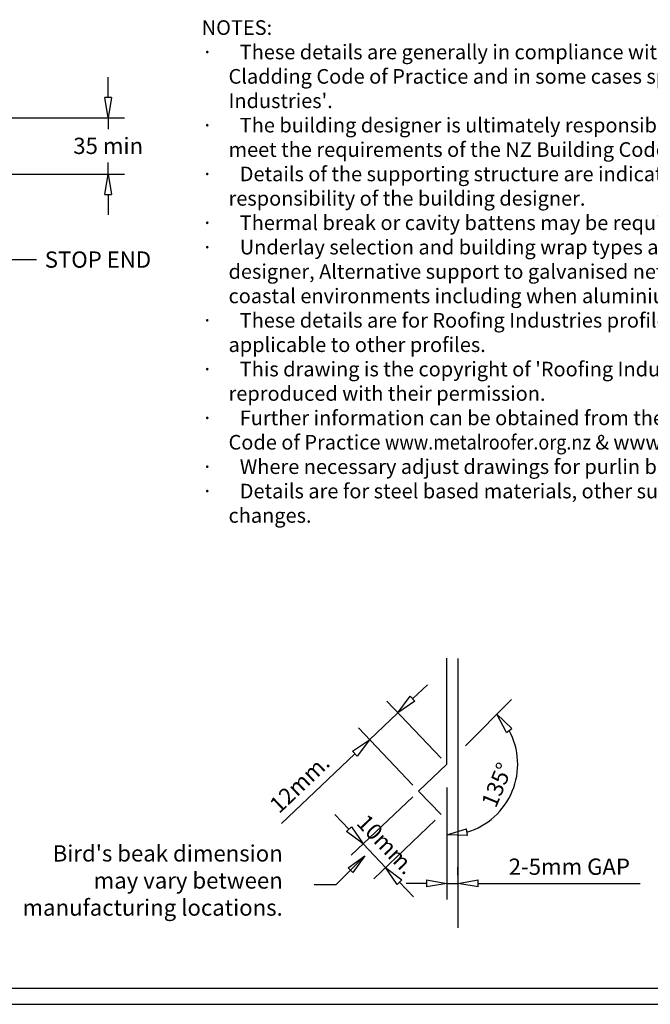
# Model space of a CAD drawing. Units: millimetres. Extents: x 0 to 1326, y -965 to 0.
# Drawn here: x 702 to 1090, y -965 to -359 of the extents above; entities that cross this region are included whole.
import ezdxf

# ---------------------------------------------------------------- set-up
doc = ezdxf.new("R2010")
doc.units = ezdxf.units.MM
doc.header["$LTSCALE"] = 5
doc.header["$MEASUREMENT"] = 0
for name, color, linetype in [('Border', 7, 'Continuous'), ('DIM', 1, 'Continuous'), ('FLASHING', 3, 'Continuous'), ('Text2', 7, 'Continuous'), ('TIMBER', 1, 'Continuous')]:
    doc.layers.add(name, color=color, linetype=linetype)
doc.styles.add('STYLUS', font='stylu.ttf')
doc.dimstyles.new('dim_5', dxfattribs={"dimscale": 5, "dimtxt": 2, "dimasz": 2.5, "dimexe": 2, "dimexo": 1, "dimgap": 1, "dimtad": 1, "dimdec": 0, "dimzin": 0, "dimdsep": 46, "dimtxsty": 'STYLUS', "dimblk": 'CLOSEDBLANK', "dimcen": 1, "dimdle": 1, "dimclrd": 6, "dimclre": 6, "dimclrt": 7, "dimadec": 0, "dimazin": 0, "dimtfac": 1, "dimtdec": 0, "dimtmove": 0, "dimatfit": 3, "dimldrblk": 'CLOSEDBLANK', "dimfxl": 0, "dimtolj": 1, "dimtzin": 0, "dimarcsym": 0})

# ---------------------------------------------------------------- blocks, each defined once
blk = doc.blocks.new('_ClosedBlank')
at = {"color": 0, "linetype": 'ByBlock', "lineweight": -2}
for p, q in [((-1, 0.167), (0, 0)), ((-1, 0.167), (-1, -0.167)), ((0, 0), (-1, -0.167))]:
    blk.add_line(p, q, dxfattribs=at)
blk = doc.blocks.new('*D13')
at = {"layer": 'Defpoints', "color": 0}
for p in [(555.47, -419.65), (756.44, -419.65), (562.04, -454.35)]:
    blk.add_point(p, dxfattribs=at)
at = {"layer": 'DIM', "color": 6, "lineweight": -2}
for p, q in [((756.44, -407.15), (756.44, -394.65)), ((560.47, -419.65), (766.44, -419.65)), ((756.44, -419.65), (756.44, -426.79)), ((756.44, -454.35), (756.44, -447.22)), ((567.04, -454.35), (766.44, -454.35)), ((756.44, -466.85), (756.44, -479.35))]:
    blk.add_line(p, q, dxfattribs=at)
at = {"layer": 'DIM', "color": 6, "lineweight": -2, "xscale": 12.5, "yscale": 12.5, "zscale": 12.5}
for p, rotation in [((756.44, -419.65), 270), ((756.44, -454.35), 90)]:
    blk.add_blockref('_ClosedBlank', p, dxfattribs=dict(at, rotation=rotation))
at = {"layer": 'DIM', "color": 7, "insert": (756.44, -437), "char_height": 12.5, "attachment_point": 5, "style": 'STYLUS'}
blk.add_mtext('\\A1;{\\H0.8x;35 min}', dxfattribs=at)
blk = doc.blocks.new('*D14')
at = {"layer": 'Defpoints', "color": 0}
for p in [(917.15, -802.24), (964.64, -817.32), (947.26, -833.87)]:
    blk.add_point(p, dxfattribs=at)
at = {"layer": 'DIM', "color": 6, "lineweight": -2}
for p, q in [((943.59, -777.07), (952.64, -768.45)), ((961.2, -813.7), (927.64, -778.45)), ((934.53, -785.69), (917.15, -802.24)), ((943.81, -830.25), (910.25, -794.99)), ((908.1, -810.86), (863.07, -853.72))]:
    blk.add_line(p, q, dxfattribs=at)
at = {"layer": 'DIM', "color": 6, "lineweight": -2, "xscale": 12.5, "yscale": 12.5, "zscale": 12.5}
for p, rotation in [((934.53, -785.69), 223.5901811353786), ((917.15, -802.24), 43.59018113537859)]:
    blk.add_blockref('_ClosedBlank', p, dxfattribs=dict(at, rotation=rotation))
at = {"layer": 'DIM', "color": 7, "insert": (874.09, -829.28), "char_height": 10, "attachment_point": 5, "rotation": 43.59018, "style": 'STYLUS'}
blk.add_mtext('\\A1;12mm.', dxfattribs=at)
blk = doc.blocks.new('*D17')
at = {"layer": 'Defpoints', "color": 0}
for p in [(1004.47, -777.49), (976.01, -805.96), (964.64, -826.68), (995.43, -848.1), (964.64, -875.08)]:
    blk.add_point(p, dxfattribs=at)
at = {"layer": 'DIM', "color": 6, "lineweight": -2}
blk.add_arc((964.64, -817.32), 43.54, 286.50805, 28.49195, dxfattribs=at)
at = {"layer": 'DIM', "color": 6, "lineweight": -2, "xscale": 12.5, "yscale": 12.5, "zscale": 12.5}
for p, rotation in [((995.43, -786.54), 126.7459756110419), ((964.64, -860.86), 188.2540243889618)]:
    blk.add_blockref('_ClosedBlank', p, dxfattribs=dict(at, rotation=rotation))
at = {"layer": 'DIM', "color": 7, "insert": (995.43, -830.07), "char_height": 10, "attachment_point": 5, "rotation": 67.5, "style": 'STYLUS'}
blk.add_mtext('\\A1;135°', dxfattribs=at)
blk = doc.blocks.new('*D15')
at = {"layer": 'Defpoints', "color": 0}
for p in [(947.26, -833.87), (961.05, -848.35), (926.89, -880.87)]:
    blk.add_point(p, dxfattribs=at)
at = {"layer": 'DIM', "color": 6, "lineweight": -2}
for p, q in [((943.64, -837.32), (905.86, -873.28)), ((904.48, -857.33), (895.86, -848.28)), ((957.43, -851.8), (919.65, -887.77)), ((913.1, -866.39), (926.89, -880.87)), ((935.51, -889.93), (944.13, -898.98))]:
    blk.add_line(p, q, dxfattribs=at)
at = {"layer": 'DIM', "color": 6, "lineweight": -2, "xscale": 12.5, "yscale": 12.5, "zscale": 12.5}
for p, rotation in [((913.1, -866.39), 313.5901811353795), ((926.89, -880.87), 133.5901811353795)]:
    blk.add_blockref('_ClosedBlank', p, dxfattribs=dict(at, rotation=rotation))
at = {"layer": 'DIM', "color": 7, "insert": (927.37, -866.61), "char_height": 10, "attachment_point": 5, "rotation": 313.59018, "style": 'STYLUS'}
blk.add_mtext('\\A1;10mm.', dxfattribs=at)
blk = doc.blocks.new('*D16')
at = {"layer": 'Defpoints', "color": 0}
for p in [(964.64, -826.68), (971.41, -890.61), (971.41, -890.61)]:
    blk.add_point(p, dxfattribs=at)
at = {"layer": 'DIM', "color": 6, "lineweight": -2}
for p, q in [((964.64, -831.68), (964.64, -900.61)), ((971.41, -885.61), (971.41, -880.61)), ((952.14, -890.61), (939.64, -890.61)), ((964.64, -890.61), (971.41, -890.61)), ((983.91, -890.61), (1083.46, -890.61))]:
    blk.add_line(p, q, dxfattribs=at)
at = {"layer": 'DIM', "color": 6, "lineweight": -2, "xscale": 12.5, "yscale": 12.5, "zscale": 12.5}
blk.add_blockref('_ClosedBlank', (964.64, -890.61), dxfattribs=at)
at = {"layer": 'DIM', "color": 6, "lineweight": -2, "xscale": 12.5, "yscale": 12.5, "zscale": 12.5, "rotation": 180}
blk.add_blockref('_ClosedBlank', (971.41, -890.61), dxfattribs=at)
at = {"layer": 'DIM', "color": 7, "insert": (1039.93, -880.35), "char_height": 10, "attachment_point": 5, "style": 'STYLUS'}
blk.add_mtext('\\A1;2-5mm GAP', dxfattribs=at)

msp = doc.modelspace()

# ---------------------------------------------------------------- linework, layer by layer
at = {"layer": 'Border'}
msp.add_lwpolyline([(10, -955), (1315.5, -955), (1315.5, -10), (10, -10)], close=True, dxfattribs=at)
at = {"layer": 'Defpoints'}
msp.add_lwpolyline([(0, -965), (1325.5, -965), (1325.5, 0), (0, 0)], close=True, dxfattribs=at)
at = {"layer": 'DIM', "color": 6}
msp.add_line((976.01, -805.96), (1004.47, -777.49), dxfattribs=at)
at = {"layer": 'FLASHING', "linetype": 'Continuous'}
msp.add_lwpolyline([(961.05, -848.35), (947.26, -833.87), (964.64, -817.32), (964.64, -752.17)], dxfattribs=at)
at = {"layer": 'TIMBER', "linetype": 'Continuous'}
msp.add_line((971.41, -752.35), (971.41, -917.91), dxfattribs=at)

# ---------------------------------------------------------------- texts
at = {"layer": 'Text2', "style": 'STYLUS'}
for s, insert, char_height, width, attachment_point in [("NOTES:\\P{\\fSymbol|b0|i0|c2|p18;·      }These details are generally in compliance with the NZ Metal Roof & Wall\\P      Cladding Code of Practice and in some cases specific details by 'Roofing\\P      Industries'.\\P{\\fSymbol|b0|i0|c2|p18;·      }The building designer is ultimately responsible to ensure that details used\\P      meet the requirements of the NZ Building Code for the specific project.\\P{\\fSymbol|b0|i0|c2|p18;·      }Details of the supporting structure are indicative only and are the\\P      responsibility of the building designer.\\P{\\fSymbol|b0|i0|c2|p18;·      }Thermal break or cavity battens may be required in some circumstances.\\P{\\fSymbol|b0|i0|c2|p18;·      }Underlay selection and building wrap types are the responsibility of the\\P      designer, Alternative support to galvanised netting should be used in severe\\P      coastal environments including when aluminium is used.\\P{\\fSymbol|b0|i0|c2|p18;·      }These details are for Roofing Industries profile/s as nominated and may not be\\P      applicable to other profiles.\\P{\\fSymbol|b0|i0|c2|p18;·      }This drawing is the copyright of 'Roofing Industries' and can only be copied or\\P      reproduced with their permission.\\P{\\fSymbol|b0|i0|c2|p18;·      }Further information can be obtained from the NZ Metal Roof & Wall Cladding\\P      Code of Practice {\\Fromans|c0;\\W0.9;\\C4;www.metalroofer.org.nz} {\\Fromans|c0;& \\C4;www.roof.co.nz}\\P{\\fSymbol|b0|i0|c2|p18;·      }Where necessary adjust drawings for purlin battens or cavity battens.\\P{\\fSymbol|b0|i0|c2|p18;·      }Details are for steel based materials, other substrate may require some\\P      changes.", (813.94, -359.74), 9, 490.0872, 1), ("Bird's beak dimension may vary between manufacturing locations.", (863.75, -890.13), 10, 166.3375, 6)]:
    msp.add_mtext(s, dxfattribs=dict(at, insert=insert, char_height=char_height, width=width, attachment_point=attachment_point))
at = {"layer": 'Text2', "color": 7, "insert": (717.46, -501.93), "char_height": 10, "attachment_point": 1, "style": 'STYLUS'}
msp.add_mtext('\\A1;STOP END', dxfattribs=at)

# ---------------------------------------------------------------- dimensions: what is measured, and where the dimension line sits
at = {"layer": 'DIM'}
dim = msp.add_linear_dim(base=(756.44, -419.65), p1=(562.04, -454.35), p2=(555.47, -419.65), angle=90, text='{\\H0.8x;<> min}', dimstyle='dim_5', override={"dimtxt": 2.5, "dimtih": 1, "dimblk1": 'ClosedBlank', "dimblk2": 'ClosedBlank', "dimsah": 1}, dxfattribs=at)
dim.commit()
dim.dimension.update_dxf_attribs({"geometry": '*D13', "text_midpoint": (756.44, -437)})
for base, p1, p2, angle, text, picture, middle in [((917.15, -802.24), (964.64, -817.32), (947.26, -833.87), 223.59018, '12mm.', '*D14', (881.06, -836.6)), ((926.89, -880.87), (947.26, -833.87), (961.05, -848.35), 313.59018, '10mm.', '*D15', (920, -873.63))]:
    dim = msp.add_linear_dim(base=base, p1=p1, p2=p2, angle=angle, text=text, dimstyle='dim_5', override={"dimtxt": 2, "dimblk1": 'ClosedBlank', "dimblk2": 'ClosedBlank', "dimsah": 1, "dimclrt": 7}, dxfattribs=at)
    dim.commit()
    dim.dimension.update_dxf_attribs({"geometry": picture, "text_midpoint": middle, "dimtype": 161})
dim = msp.add_angular_dim_2l(base=(995.43, -848.1), line1=((964.64, -826.68), (964.64, -875.08)), line2=((976.01, -805.96), (1004.47, -777.49)), dimstyle='dim_5', override={"dimtxt": 2, "dimblk1": 'ClosedBlank', "dimblk2": 'ClosedBlank', "dimsah": 1, "dimclrt": 7}, dxfattribs=at)
dim.commit()
dim.dimension.update_dxf_attribs({"geometry": '*D17', "text_midpoint": (995.43, -830.07)})
dim = msp.add_linear_dim(base=(971.41, -890.61), p1=(964.64, -826.68), p2=(971.41, -890.61), angle=180, text='2-5mm GAP', dimstyle='dim_5', dxfattribs=at)
dim.commit()
dim.dimension.update_dxf_attribs({"geometry": '*D16', "text_midpoint": (1039.93, -880.35)})

# ---------------------------------------------------------------- leaders
msp.add_leader([(914.3, -873.77), (896.33, -891.46), (883.08, -891.46)], dimstyle='dim_5', override={"dimgap": 1, "dimtad": 0}, dxfattribs=at)
at = {"layer": 'Text2', "annotation_type": 0, "has_hookline": 1, "hookline_direction": 0, "text_width": 68.12}
msp.add_leader([(547.07, -476.58), (597.02, -506.93), (712.46, -506.93)], dimstyle='dim_5', override={"dimgap": 1, "dimtad": 0}, dxfattribs=at)

doc.saveas('drawing.dxf')
